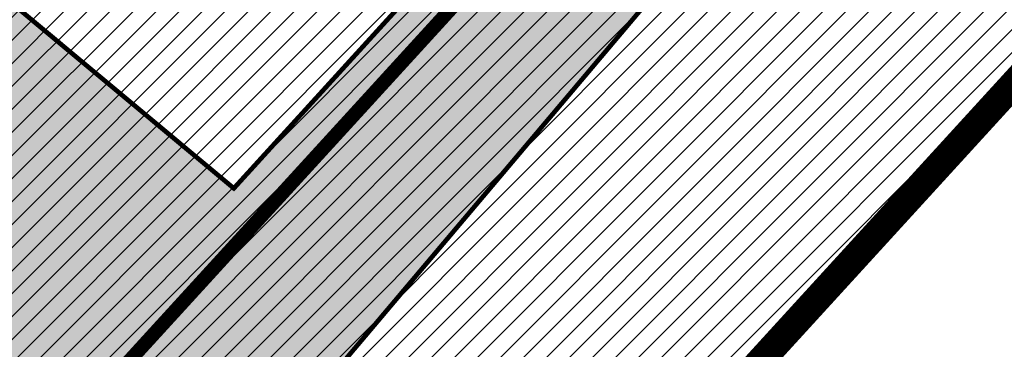
# Model space of a CAD drawing. Units: millimetres. Extents: x -511153 to 25189, y -6563528 to 13100.
# Drawn here: x 8797 to 8818, y 9933 to 9940 of the extents above; entities that cross this region are included whole.
import ezdxf

# ---------------------------------------------------------------- set-up
doc = ezdxf.new("R2010")
doc.units = ezdxf.units.MM
for name, pattern in [('ACAD_ISO04W100', [30, 24, -3, 0, -3]), ('CENTER', [16, 10, -2, 2, -2]), ('Tkm_921_50', [4, 1, -3])]:
    doc.linetypes.add(name, pattern=pattern)
doc.layers.add('______MAANTEEAMETI_PLANEERING', color=7, linetype='Continuous', lineweight=13)
doc.layers.add('OPT-kontaktv-elamumaa', color=2, linetype='Continuous', lineweight=9)
for name, color, linetype in [('OPT-maapealne hoonestusala', 7, 'CENTER'), ('OPT-mood-piir', 1, 'Continuous'), ('OPT-tee kontuurjoon', 7, 'Continuous'), ('tee', 253, 'Continuous'), ('TL_katend_AB_JRT', 133, 'Continuous'), ('TL_katend_AB_KT', 41, 'Continuous'), ('TL_katend_muldeserv', 34, 'Continuous'), ('TL_L_kattemärgistus', 7, 'Continuous'), ('TL_mulle_kraav', 5, 'Continuous'), ('TL_tee_äk_8x20', 210, 'Continuous'), ('TL_tee_äk_ST_10cm', 192, 'Continuous'), ('TL_telg_tee', 12, 'CENTER')]:
    doc.layers.add(name, color=color, linetype=linetype)
for name, color, linetype, true_color in [('TL_katend_AB_ST-1', 7, 'Continuous', 0xcbcbcb), ('TL_katend_haljastus_muru', 7, 'Continuous', 0xe9ffa8), ('TL_tee_murukaitseriba', 7, 'Murukaitse', 0xb57e40), ('TL_tee_servajoon', 1, 'Continuous', 0xff0000)]:
    doc.layers.add(name, color=color, linetype=linetype, true_color=true_color)
doc.styles.add('romanc', font='romanc.shx')
doc.styles.add('RP_lines', font='swissl.ttf')
doc.linetypes.add('Murukaitse', pattern='A,0.4,["|",RP_lines,S=0.29,R=0,X=0,Y=-0.305],0', length=0.4)
doc.linetypes.add('PROJ_KRAAV5', pattern='A,0,-1.35,1,[">",romanc,S=1,R=0,X=-0.9520000000000001,Y=-0.429],-2.45,0', length=4.800000000000001)

# ---------------------------------------------------------------- blocks, each defined once
blk = doc.blocks.new('A$C081406f7')
at = {"layer": 'TL_katend_AB_JRT', "transparency": 33554687}
h = blk.add_hatch(color=256, dxfattribs=at)
h.dxf.hatch_style = 1
edge = h.paths.add_edge_path()
edge.add_line((1238.03755399806, 895.507727028802), (1236.573238190264, 895.8329641995952))
edge.add_arc((812.6538120446494, 989.9891250981018), 434.2499999985864, 278.42358354365007, 347.4773947864304, ccw=False)
edge.add_arc((966.0656855625566, -45.96326742041856), 613.0000000020066, 98.42358354406406, 103.1092081943174)
edge.add_line((827.0324824559502, 551.0616637477651), (818.9343210194493, 549.1757905371487))
edge.add_arc((753.8404723717831, 828.6964348163456), 286.9999994948129, 278.9447611017615, 283.1092081942477, ccw=False)
edge.add_arc((797.1422542578075, 553.583357302472), 8.499999972982454, 213.8656565551455, 278.94476124885875, ccw=False)
edge.add_arc((751.3486475009704, 522.8511579474434), 46.6499999998294, 33.86565664215939, 80.02617908076444)
edge.add_arc((767.3693766439101, 613.9527702359483), 45.84955418204962, 246.36187232451698, 260.02621233503993, ccw=False)
edge.add_arc((747.5822471051943, 568.7438330380246), 3.499999999808036, 66.36197162021725, 148.5176474908606)
edge.add_line((744.5974434057716, 570.5716587612405), (744.4117226545932, 570.2683804025874))
edge.add_arc((767.3694772499148, 613.9531991500407), 49.34999376957271, 242.2766531950009, 244.023942322641)
edge.add_line((745.7544007047545, 569.5886823488399), (745.8766449912218, 569.7883048802614))
edge.add_arc((747.5822471051943, 568.7438330380246), 2.000000000103188, 66.36197162043612, 148.517647481358, ccw=False)
edge.add_arc((767.3695055353455, 613.9531969800591), 47.34999680062581, 246.3619396387566, 260.026147109813)
edge.add_arc((751.3486474951496, 522.8511579390615), 45.150000008897, 27.125517666999883, 80.02617907527531, ccw=False)
edge.add_arc((801.6699142513098, 559.9189355196431), 19.35000019557606, 238.40627321629, 245.9109499611945)
edge.add_arc((751.3486473585945, 522.8511578729376), 46.65000016205802, 24.57761558553081, 27.67903173071565)
edge.add_line((792.6601932924241, 544.5209222389385), (792.7407693163259, 544.604107350111))
edge.add_arc((797.1422542715445, 553.5833573210984), 9.99999999262469, 243.8866438613974, 278.944761133879)
edge.add_arc((753.8404721090337, 828.6964359162375), 288.5000006254982, 278.944761119395, 283.1092081727512)
edge.add_line((819.2745326608419, 547.7148812180385), (827.3726943674264, 549.6007544901222))
edge.add_arc((966.0656855709385, -45.96326740831137), 611.4999999908547, 98.42358354425102, 103.10920818013199, ccw=False)
edge.add_arc((812.6538120339392, 989.989125110209), 435.7500000124755, 278.4235835458725, 347.4773947851821)
at = {"layer": 'TL_katend_AB_KT', "transparency": 33554687}
h = blk.add_hatch(color=256, dxfattribs=at)
h.dxf.hatch_style = 1
edge = h.paths.add_edge_path()
edge.add_arc((760.1527486059349, 607.7751159192994), 36.50000031233424, 216.4709249278293, 220.5661217626804)
edge.add_arc((767.3694800558733, 613.953204694204), 45.99999998242128, 220.5661217680934, 239.0436415470302)
edge.add_arc((744.7365387036698, 576.220593274571), 1.999999996075174, 239.0436414859668, 290.8371826000182)
edge.add_arc((747.5822397817392, 568.7438758024946), 5.999957427756725, 66.36174381000382, 110.8372624563138, ccw=False)
edge.add_arc((767.369480105117, 613.9532048217952), 43.35000012027727, 246.36197163502, 260.0261790581303)
edge.add_arc((751.3486475094687, 522.851157954894), 49.14999998997733, 33.86565664101278, 80.02617908894189, ccw=False)
edge.add_arc((797.1422542728251, 553.5833573248237), 5.999999996550032, 213.8656566117462, 278.9447611262895)
edge.add_arc((753.8404722156702, 828.6964352149516), 284.4999999166608, 278.9447611201475, 283.1092081957379)
edge.add_line((818.3673013777006, 551.6106393486261), (826.4654628441203, 553.4965125657618))
edge.add_arc((966.0656856120331, -45.96326782554388), 615.5000004091335, 98.42358354416808, 103.10920819244808, ccw=False)
edge.add_arc((812.6538122210186, 989.9891245244071), 431.7499994060585, 278.4235835301186, 301.2678118288986)
edge.add_arc((1036.229862837587, 621.8053231630474), 0.9999999931718436, 301.267811466231, 384.6241389301952)
edge.add_line((1037.138923479128, 622.2219869801775), (1035.411402901169, 625.9910231325775))
edge.add_line((1035.411402901169, 625.9910231325775), (1043.022154523758, 629.4504788648337))
edge.add_line((1043.022154523758, 629.4504788648337), (1044.174065098632, 626.9162925630808))
edge.add_arc((1045.0844305465, 627.3300978131592), 1.000000016831884, 204.4440994609513, 302.6560834414602)
edge.add_arc((812.6538120288169, 989.9891251008958), 431.7500000139557, 302.6560844126325, 330.7799349023452)
edge.add_arc((1188.591380374623, 779.7119099330157), 0.9999999994466008, 330.7799348853426, 490.6167012945004)
edge.add_line((1187.94038486341, 780.4709915118292), (1187.495170743205, 780.089171689935))
edge.add_line((1187.495170743205, 780.089171689935), (1184.793539382983, 783.2393602589145))
edge.add_line((1184.793539382983, 783.2393602589145), (1188.145013480564, 786.1136159887537))
edge.add_arc((1165.490360954311, 812.5296650798991), 34.80001337170807, 310.6167013353277, 311.8109274034694)
edge.add_line((1188.690647156094, 786.5915145901963), (1190.738482284825, 784.3020145865157))
edge.add_arc((1191.483831148362, 784.9686892200261), 0.9999999976706904, 221.8109274321829, 331.5780255344601)
edge.add_arc((812.6538120631594, 989.9891250934452), 431.7499999812208, 331.5780253392793, 340.1870040582577)
edge.add_arc((1217.905096948612, 843.9858423052356), 0.9999999971670548, 340.1870038771584, 441.6590611897906)
edge.add_arc((1217.760033741477, 842.9964199140668), 1.999999997926284, 81.6590609044218, 160.0567078618602)
edge.add_arc((812.6535318527604, 989.9893153356388), 428.9503326123771, 333.29984260979995, 340.0566967037109, ccw=False)
edge.add_arc((1165.490369807347, 812.5296550029889), 33.99999995879758, 310.6167010714677, 333.2998485069722, ccw=False)
edge.add_line((1187.624217073317, 786.7208812544122), (1175.922845574678, 776.6856749244034))
edge.add_line((1175.922845574678, 776.6856749244034), (1172.531351141632, 779.0466232066974))
edge.add_line((1172.531351141632, 779.0466232066974), (1185.020235039177, 789.7572075817734))
edge.add_arc((1165.490310639143, 812.5297115659341), 30.00008141288409, 310.6167165254561, 333.2998027803677)
edge.add_arc((812.6526808926137, 989.989652809687), 424.9512476492056, 333.2998534577906, 340.0566929611683)
edge.add_arc((1217.760033742175, 842.9964199122041), 6.000000000047609, 72.15919044273221, 160.0567078173691, ccw=False)
edge.add_arc((1219.904647490126, 849.6597998198122), 0.9999999942846093, 252.1591901560946, 340.9872202558288)
edge.add_arc((812.6538119966863, 989.9891251111403), 431.7500000491686, 340.9872199025498, 347.4773947858894)
edge.add_line((1234.132711845683, 896.3750261487439), (1245.27446086565, 946.5385396732017))
edge.add_arc((1215.988144716946, 953.0432830872014), 30.0000000073968, 347.4773947870228, 361.8389063469438)
edge.add_arc((1279.955184762599, 955.0970085663721), 33.99999999687243, 167.477394787649, 181.8389063511254, ccw=False)
edge.add_line((1246.764026471879, 962.4690510993823), (1250.666872519185, 980.0408407850191))
edge.add_arc((1283.858030817937, 972.6687982473522), 34.00000000573532, 149.221597690627, 167.4773947829236, ccw=False)
edge.add_arc((1228.872248320025, 1005.418816999532), 30.00000003466059, 329.2215977175597, 365.1314120587608)
edge.add_arc((1215.575752781937, 1004.224788232706), 43.34999997047248, 5.131412069857352, 26.48547937324309)
edge.add_arc((1305.975541555905, 1049.267858514562), 57.64999998398533, 190.8671647634259, 206.4854793711078, ccw=False)
edge.add_arc((1295.663835851243, 1047.288264896721), 47.14999686824728, 161.6062736441554, 190.8671647448665, ccw=False)
edge.add_arc((1249.97379488172, 1062.481762013398), 1.000000000257591, 341.6062887274181, 421.2869335099446)
edge.add_line((1250.454218402854, 1063.358798637986), (1249.886534570018, 1063.669730770402))
edge.add_line((1249.886534570018, 1063.669730770402), (1251.394356979989, 1066.422635067254))
edge.add_arc((1251.870591191924, 1067.304499796592), 1.002239704595311, 241.6295825645544, 332.3749281381316)
edge.add_arc((1295.663837659056, 1047.288277206011), 47.15000119949782, 153.89316580047, 155.5017181325828, ccw=False)
edge.add_arc((1247.082247634768, 1061.075199609622), 9.349999986054199, 31.74660386353679, 48.11787214852751, ccw=False)
edge.add_arc((1295.663836585241, 1047.288277724758), 44.73000000743441, 155.278346564984, 190.8670968412742)
edge.add_arc((1305.975541565218, 1049.267858513631), 55.22999999285027, 190.8670968416671, 206.4854793678936)
edge.add_arc((1215.575752748991, 1004.224788219668), 45.770000004756, 5.13141208807059, 26.485479366982076, ccw=False)
edge.add_arc((1228.872248351923, 1005.418816993013), 32.4200000035485, -30.778402303526093, 5.131412084076601, ccw=False)
edge.add_arc((1283.858030845411, 972.668798238039), 31.58000003442354, 149.2215977017475, 167.4773947747526)
edge.add_line((1253.029302021721, 979.5161248175427), (1249.126455974416, 961.944335131906))
edge.add_arc((1279.955184770282, 955.0970085663721), 31.58000000418229, 167.4773947885499, 181.8389063478702)
edge.add_arc((1215.988144712057, 953.0432830899954), 32.42000001252146, -12.522605213988925, 1.8389063447784793, ccw=False)
edge.add_line((1247.636890367721, 946.0138237057254), (1236.495141344378, 895.8503101719543))
edge.add_arc((812.6538120427867, 989.9891250999644), 434.1700000002187, 278.42358354346834, 347.4773947848645, ccw=False)
edge.add_arc((966.0656855832785, -45.96326759457588), 613.0800001776895, 98.42358354387078, 103.1092081993893)
edge.add_line((827.0143377571367, 551.139578894712), (818.9161764063174, 549.2537057027221))
edge.add_arc((753.8404720904073, 828.6964361043647), 286.9200008130086, 278.9447611172761, 283.109208193448, ccw=False)
edge.add_arc((797.1422542647924, 553.5833573127165), 8.41999998410468, 213.8656565810622, 278.9447611924826, ccw=False)
edge.add_arc((751.3486474859528, 522.851157923229), 46.73000002580049, 33.8656566573899, 80.02617906766403)
edge.add_arc((767.369376640534, 613.9527702154592), 45.76955416166526, 246.3618721442954, 260.0262123929947, ccw=False)
edge.add_arc((747.5822471056599, 568.7438330370933), 3.580000000794662, 66.36197163623568, 148.5176474823764)
edge.add_line((744.5292193212081, 570.6134376348928), (744.340787722962, 570.3057325137779))
edge.add_arc((767.3694800275844, 613.9532046541572), 49.34999993420625, 223.1687855200663, 242.1835772926261, ccw=False)
edge.add_arc((734.9137852214044, 583.5085356822237), 4.849999999742296, 147.9953772060585, 223.1687855372423, ccw=False)
at = {"layer": 'TL_katend_AB_ST-1', "transparency": 33554687}
h = blk.add_hatch(color=256, dxfattribs=at)
h.dxf.hatch_style = 1
edge = h.paths.add_edge_path()
edge.add_line((1190.24652635667, 764.5921317785978), (1195.734343631309, 758.1931613320485))
edge.add_arc((812.6538120376645, 989.9891251027584), 447.750000007216, 328.8225317429885, 347.4773947864918)
edge.add_line((1249.752080455539, 892.9058296671137), (1272.934407105087, 997.2796541322023))
edge.add_arc((1223.63577493676, 1008.229305543937), 50.49999999709456, 347.4773947852817, 386.4918960126446)
edge.add_line((1268.833146837424, 1030.755902556702), (1259.880599748343, 1026.300352376886))
edge.add_arc((1215.575752725359, 1004.224788215011), 49.50000002823295, 1.2478321969928174, 26.485479360752777, ccw=False)
edge.add_arc((1225.07349984406, 1004.431670277379), 40.00000000104387, -23.142260488207796, 1.2478321913939112, ccw=False)
edge.add_line((1261.85477445717, 988.7110520349815), (1258.59615432343, 981.086911550723))
edge.add_arc((1286.182110339985, 969.2964478479698), 30.00000006122118, 156.8577395175687, 167.477394769793)
edge.add_line((1256.895794140641, 975.8011912824586), (1254.11059458938, 963.2613831134513))
edge.add_arc((1273.634805341368, 958.9248875062913), 19.99999999097405, 167.4773947845191, 180.9731280710931)
edge.add_line((1253.637689941796, 958.5852180598304), (1253.735442689387, 952.830290723592))
edge.add_arc((1213.741211850662, 952.1509518334642), 40.00000002136112, -12.52260520839701, 0.9731280661287087, ccw=False)
edge.add_line((1252.789633394219, 943.4779606154189), (1241.942396150553, 894.6404279079288))
edge.add_arc((812.653812045115, 989.9891250999644), 439.7499999993973, 329.1656911989946, 347.4773947862936, ccw=False)
edge = h.paths.add_edge_path()
edge.add_line((1188.507780290092, 746.650149484165), (1183.072854464524, 752.9874468091875))
edge.add_arc((812.6538120388286, 989.989125110209), 439.750000010313, 278.4235835436263, 327.3880556754374, ccw=False)
edge.add_arc((966.0656854922418, -45.96326703298837), 607.4999996094781, 98.4235835432534, 103.1092081976987)
edge.add_line((828.2799255345017, 545.7049963362515), (820.1817640931113, 543.8191231256351))
edge.add_arc((753.8404721696861, 828.6964354868978), 292.5000001918728, 280.0902633905611, 283.1092081988562, ccw=False)
edge.add_line((805.0863028849708, 540.7205424914137), (822.7900541730924, 532.6188185373321))
edge.add_line((822.7900541730924, 532.6188185373321), (830.8882156414911, 534.5046917553991))
edge.add_arc((966.0656856852584, -45.9632681235671), 596.0000007160089, 99.46706994570309, 103.10920819206541, ccw=False)
edge.add_arc((851.5048620565794, 641.0506099481136), 100.4999999828949, 279.4670699351435, 286.4356530206471)
edge.add_line((879.9401659602299, 544.6572310859337), (899.0699530269485, 550.300370849669))
edge.add_arc((927.2223189886427, 454.8661286644638), 99.50000146083195, 102.08444742131132, 106.4356530129775, ccw=False)
edge.add_arc((812.65381204593, 989.9891250999644), 447.7499999984702, 282.08444737342, 327.079786166336)
h = blk.add_hatch(color=256, dxfattribs=at)
h.dxf.hatch_style = 1
edge = h.paths.add_edge_path()
edge.add_line((1196.983061985928, 736.7676999820396), (1191.561169679044, 743.0897998064756))
edge.add_arc((812.6538120443001, 989.9891251036897), 452.2500000021703, 283.109208198552, 326.91138505783147, ccw=False)
edge.add_line((915.2276556413854, 549.5249732006341), (823.8106894305674, 528.2360906545073))
edge.add_arc((835.2644850978395, 479.0521444799379), 50.4999999652531, 103.1092081791298, 155.5677165969562)
edge.add_line((789.2867221598281, 499.9398277336732), (798.0009802529821, 494.9672710699961))
edge.add_arc((842.6437354030786, 473.5832954468206), 49.50000000852556, 116.8796456223073, 154.4054790122633, ccw=False)
edge.add_arc((838.3486156379804, 482.056898387149), 39.99999997763854, 92.48955292311467, 116.8796456275964, ccw=False)
edge.add_line((836.6111266671214, 522.0191446989775), (844.8946291756583, 522.3792969817296))
edge.add_arc((843.5915124459425, 552.350981705822), 29.99999997352773, 272.4895529269245, 283.1092081984035)
edge.add_line((850.3957475043135, 523.1327958675101), (862.906383666792, 526.0462316861376))
edge.add_arc((858.3702269472415, 545.5250222980976), 20.0000000372226, 283.1092082028886, 296.6049414564896)
edge.add_line((867.3269510084065, 527.6427099313587), (872.4732636687113, 530.2203465104103))
edge.add_arc((890.3867117709015, 494.4557218458503), 40.00000000383389, 103.109208197854, 116.6049414749053, ccw=False)
edge.add_line((881.3143983512418, 533.4133030017838), (917.0421183200087, 541.7334569692612))
edge.add_arc((812.6538120468613, 989.9891250999644), 460.2499999976965, 283.1092081976856, 326.6204763792587)
edge = h.paths.add_edge_path()
edge.add_line((1198.816542619141, 754.5992187419906), (1204.288065935136, 748.2192475739866))
edge.add_arc((812.653811702854, 989.9891252694651), 460.2500003791007, 328.3114778691246, 335.3274117233635)
edge.add_line((1230.886665147613, 797.8658753791824), (1244.614416012657, 827.7497984310612))
edge.add_arc((965.1867085986305, 956.110253165476), 307.5000000167227, 335.3274117252795, 347.4773947855535)
edge.add_line((1265.371449063416, 889.4366331771016), (1280.211175365956, 956.2495554368943))
edge.add_arc((1569.169494434725, 892.0694204885513), 295.9999997990482, 159.2114433405017, 167.4773947890833, ccw=False)
edge.add_line((1292.440106610302, 997.1258138939738), (1289.669539739727, 1011.423564072698))
edge.add_arc((1307.753133310471, 1001.76780689694), 20.50000007485497, 151.8999569875939, 157.2355727479837)
edge.add_arc((1569.169495953363, 892.069419901818), 304.0000014271763, 157.235572761521, 159.2464256876744)
edge.add_arc((1283.959997308441, 1000.14597958792), 1.000000000492209, 164.3464273481531, 339.2464251579454, ccw=False)
edge.add_arc((1375.436513694352, 974.513052158989), 96.00000009876072, 156.9861190316143, 164.3464267559336, ccw=False)
edge.add_line((1287.077137806104, 1012.044648336247), (1283.391649967991, 1014.861448426731))
edge.add_arc((1375.436513667577, 974.5130521673709), 100.5000000705359, 156.3294809093648, 167.4773947826503)
edge.add_line((1277.32735452638, 996.3039426216856), (1254.243846521014, 892.3750294884667))
edge.add_arc((1196.159327722737, 905.2761020315811), 59.49999156966476, 346.60698646393615, 347.47739484972476, ccw=False)
edge.add_line((1254.041165231378, 891.4941615508869), (1243.598371243686, 847.636178823188))
edge.add_arc((1185.716525476426, 861.4181212093681), 59.50000004504979, 336.76205404712783, 346.6069865210138, ccw=False)
edge.add_arc((965.1867116221692, 956.1102518383414), 299.4999967151781, 335.32741171463545, 336.7620540476822, ccw=False)
edge.add_line((1237.344752080506, 831.0892574163154), (1223.617001217324, 801.2053343635052))
edge.add_arc((812.6538119418547, 989.9891251530498), 452.2500001153521, 328.63512619214237, 335.3274117241478, ccw=False)
at = {"layer": 'TL_katend_haljastus_muru', "transparency": 33554687}
h = blk.add_hatch(color=256, dxfattribs=at)
h.dxf.hatch_style = 1
edge = h.paths.add_edge_path()
edge.add_line((1243.063328972436, 847.7635749289766), (1253.506122960011, 891.6215576566756))
edge.add_arc((1196.159317539306, 905.2761043962091), 58.95000202393731, 346.6069865200353, 347.4773947664252)
edge.add_line((1253.706930728513, 892.4942831313238), (1276.790438730503, 996.4231962505728))
edge.add_arc((1375.436513572582, 974.5130521981046), 101.0499999710493, 159.5899725967606, 167.4773947881891, ccw=False)
edge.add_arc((1303.581058416632, 1045.735516730696), 42.62521708250623, 235.8831626722168, 237.58250136364802, ccw=False)
edge.add_arc((1276.868920122506, 1006.306809296831), 4.999999999939782, 55.88321067017176, 96.62189749593348)
edge.add_line((1276.292336159153, 1011.273453126661), (1274.60624751565, 1011.077712965198))
edge.add_arc((1223.635774937691, 1008.229305545799), 51.04999999654638, -12.522605214452483, 3.1985606929936807, ccw=False)
edge.add_line((1273.471322901431, 997.1604005051777), (1250.288996250718, 892.7865760354325))
edge.add_arc((812.6538120432524, 989.9891251018271), 448.3000000014578, 282.0844473736923, 347.4773947861269, ccw=False)
edge.add_arc((927.2223186838673, 454.8661297755316), 98.95000030985324, 102.0844473837559, 106.4356530253658)
edge.add_line((899.22556911828, 549.7728448966518), (880.0957820513286, 544.1297051319852))
edge.add_arc((851.5048620732268, 641.0506098754704), 101.0499999084114, 279.46706993886653, 286.43565302329694, ccw=False)
edge.add_arc((966.0656855388079, -45.96326741855592), 595.4499999966051, 99.46706994190885, 103.109208200479)
edge.add_line((831.0129598825006, 533.9690249990672), (822.9147984792944, 532.08315179497))
edge.add_arc((845.3574338270118, 435.711835344322), 98.9500000797451, 103.1092082037347, 116.9660135449817)
edge.add_arc((751.3486483646557, 522.8511579614133), 49.14999913702625, 0.33671003094440266, 1.2269163271724892, ccw=False)
edge.add_arc((805.4975462112343, 523.1692761359736), 4.999833155185809, 180.3355383773831, 221.4667302668821)
edge.add_line((801.7509694561595, 519.8584614023566), (802.9135309509002, 518.5428808871657))
edge.add_arc((835.2644851253135, 479.0521444464102), 51.0500000061528, 103.10920820280859, 129.3244582341293, ccw=False)
edge.add_line((823.6859451188939, 528.7717573968694), (915.102911330061, 550.0606399392709))
edge.add_arc((812.6538120447658, 989.9891250999644), 451.7000000001669, 283.1092081983146, 335.3274117287737)
edge.add_line((1223.117211835342, 801.4349221969023), (1236.844962685136, 831.3188452217728))
edge.add_arc((965.1867094995687, 956.1102527808398), 298.9499990373089, 335.3274117203287, 336.7620540418408)
edge.add_arc((1185.716525518801, 861.4181211972609), 58.95000000122639, 336.7620540398251, 346.606986522759)
h = blk.add_hatch(color=256, dxfattribs=at)
h.dxf.hatch_style = 1
edge = h.paths.add_edge_path()
edge.add_line((827.3726941925706, 549.6007544528693), (819.2745327240555, 547.714881233871))
edge.add_arc((753.8404716150835, 828.6964383739978), 288.5000031301612, 278.9447611404078, 283.109208170526, ccw=False)
edge.add_arc((797.1422542716609, 553.5833573061973), 9.999999977825247, 262.7163438422643, 278.9447611464947, ccw=False)
edge.add_arc((751.3486464108573, 522.8511574687436), 49.15000119009422, 22.43861369414691, 25.053011532906908, ccw=False)
edge.add_arc((801.6699141670251, 559.9189353343099), 18.94999999052705, 255.038056252985, 280.0902634015744)
edge.add_arc((753.8404724948341, 828.6964338449761), 291.9499985186087, 280.0902633834053, 283.1092082043326)
edge.add_line((820.0570197564084, 544.3547898605466), (828.1551812248072, 546.2406630776823))
edge.add_arc((966.0656855285633, -45.96326746605337), 608.0500000401004, 98.42358354063629, 103.1092081917813, ccw=False)
edge.add_arc((812.6538120425539, 989.9891250990331), 439.2000000018271, 278.423583543394, 347.4773947864418)
edge.add_line((1241.405480354675, 894.7596815368161), (1252.252717597992, 943.5972142443061))
edge.add_arc((1213.741211875458, 952.1509518325329), 39.44999999676814, 347.4773947846023, 360.9731280687087)
edge.add_line((1253.185522015672, 952.8209498142824), (1253.087769267848, 958.5758771495894))
edge.add_arc((1273.634805319714, 958.92488750536), 20.54999996946815, 174.0898635952401, 180.973128070792, ccw=False)
edge.add_line((1253.194036488188, 961.0408904170617), (1250.668868624023, 961.6017519775778))
edge.add_arc((1279.95518476062, 955.0970085654408), 29.99999999517376, 167.4773947854819, 181.8389063494777)
edge.add_arc((1215.988144735922, 953.0432830853388), 33.99999998826213, -12.522605217243381, 1.8389063515912767, ccw=False)
edge.add_line((1249.179303017445, 945.6712405513972), (1238.037553997594, 895.5077270297334))
edge.add_arc((812.6538120429032, 989.9891250971705), 435.7500000001749, 278.42358354334146, 347.4773947867064, ccw=False)
edge.add_arc((966.0656851880485, -45.96326574217528), 611.4999982846591, 98.42358353278287, 103.1092081973469)
h = blk.add_hatch(color=256, dxfattribs=at)
h.dxf.hatch_style = 1
edge = h.paths.add_edge_path()
edge.add_line((1176.7616202106, 757.968508486636), (1175.745856448542, 758.8700672350824))
edge.add_line((1175.745856448542, 758.8700672350824), (1173.633442828665, 755.4237320320681))
edge.add_line((1173.633442828665, 755.4237320320681), (1170.957659456064, 751.2493382245302))
edge.add_line((1170.957659456064, 751.2493382245302), (1168.256291132187, 747.089968550019))
edge.add_line((1168.256291132187, 747.089968550019), (1165.3796619809, 743.0500524826348))
edge.add_line((1165.3796619809, 743.0500524826348), (1162.528806975693, 738.9927686629817))
edge.add_line((1162.528806975693, 738.9927686629817), (1159.587201050017, 735.0007960060611))
edge.add_line((1159.587201050017, 735.0007960060611), (1156.533145806752, 731.0936591774225))
edge.add_line((1156.533145806752, 731.0936591774225), (1153.611977444263, 727.0866712564602))
edge.add_line((1153.611977444263, 727.0866712564602), (1150.306540815975, 723.3791849473491))
edge.add_line((1150.306540815975, 723.3791849473491), (1147.365695302025, 719.3857257217169))
edge.add_line((1147.365695302025, 719.3857257217169), (1144.321118160151, 715.4714343417436))
edge.add_line((1144.321118160151, 715.4714343417436), (1141.206846158719, 711.6116538541391))
edge.add_line((1141.206846158719, 711.6116538541391), (1137.958850750932, 707.8642167672515))
edge.add_line((1137.958850750932, 707.8642167672515), (1134.622796565294, 704.1948977122083))
edge.add_line((1134.622796565294, 704.1948977122083), (1131.331056543742, 700.4871599599719))
edge.add_line((1131.331056543742, 700.4871599599719), (1127.92339664069, 696.8854101803154))
edge.add_line((1127.92339664069, 696.8854101803154), (1124.420613328228, 693.3755373610184))
edge.add_line((1124.420613328228, 693.3755373610184), (1120.993865428725, 689.7954458119348))
edge.add_line((1120.993865428725, 689.7954458119348), (1117.52029007778, 686.2606381885707))
edge.add_line((1117.52029007778, 686.2606381885707), (1113.981587727787, 682.7911070017144))
edge.add_line((1113.981587727787, 682.7911070017144), (1110.463068195037, 679.300556987524))
edge.add_line((1110.463068195037, 679.300556987524), (1106.865759268054, 675.8912545414641))
edge.add_line((1106.865759268054, 675.8912545414641), (1103.22276099911, 672.5308800637722))
edge.add_line((1103.22276099911, 672.5308800637722), (1099.555565349525, 669.1969000771642))
edge.add_line((1099.555565349525, 669.1969000771642), (1095.873803058872, 665.8781755035743))
edge.add_line((1095.873803058872, 665.8781755035743), (1092.093610078096, 662.6720357881859))
edge.add_line((1092.093610078096, 662.6720357881859), (1088.292584451963, 659.4914524611086))
edge.add_line((1088.292584451963, 659.4914524611086), (1084.485834661173, 656.3176018632948))
edge.add_line((1084.485834661173, 656.3176018632948), (1080.649165664916, 653.1792706772685))
edge.add_line((1080.649165664916, 653.1792706772685), (1076.798789991648, 650.0560662364587))
edge.add_line((1076.798789991648, 650.0560662364587), (1072.838456765166, 647.0738327689469))
edge.add_line((1072.838456765166, 647.0738327689469), (1068.87115386466, 644.1017061574385))
edge.add_line((1068.87115386466, 644.1017061574385), (1064.820220248308, 641.2441875860095))
edge.add_line((1064.820220248308, 641.2441875860095), (1060.84239916259, 638.2853797134012))
edge.add_line((1060.84239916259, 638.2853797134012), (1056.659755044384, 635.6190009489655))
edge.add_line((1056.659755044384, 635.6190009489655), (1052.711818882963, 632.610476154834))
edge.add_line((1052.711818882963, 632.610476154834), (1048.621515227249, 629.8068198440596))
edge.add_line((1048.621515227249, 629.8068198440596), (1044.59203933645, 626.9035050682724))
edge.add_line((1044.59203933645, 626.9035050682724), (1044.509620444616, 626.848337112926))
edge.add_line((1044.509620444616, 626.848337112926), (1044.174065098749, 626.9162925630808))
edge.add_arc((1045.084430532879, 627.330097803846), 1.000000000472325, 204.4440993008673, 302.6560843852061)
edge.add_arc((812.6538120480254, 989.989125136286), 431.7500000178866, 302.6560844079493, 327.4934681334499)
h = blk.add_hatch(color=256, dxfattribs=at)
h.dxf.hatch_style = 1
edge = h.paths.add_edge_path()
edge.add_line((1172.513387368293, 691.1049773255363), (1172.289547659224, 691.3047166215256))
edge.add_arc((1175.718405556632, 695.1472982447594), 5.150000001148917, 138.2564520092153, 228.2564519567337, ccw=False)
edge.add_line((1171.875823930488, 698.5761561384425), (1170.560996524873, 699.749418484047))
edge.add_arc((812.6538120282348, 989.9891251204535), 460.800000024629, 309.31374901026203, 320.9601706566204, ccw=False)
edge.add_arc((1109.321348771686, 627.7096264427528), 7.449999996282612, 129.3137490233096, 186.4546713750821)
edge.add_arc((812.6538121966878, 989.9891249528155), 464.2499997882176, 308.541382625512, 312.9195618101794)
edge.add_arc((1151.947579242173, 625.1154455002397), 34.00000002430628, 114.53074979092659, 132.9195618135734, ccw=False)
edge.add_arc((1125.375960318604, 683.3387146536261), 30.00000000014321, 294.5307497855146, 318.2564520079789)
edge.add_line((1147.759930952336, 663.3647851785645), (1172.513387368293, 691.1049773255363))
at = {"layer": 'TL_katend_muldeserv', "transparency": 33554687, "flags": 128}
for points in [[(797.0798128184397, 541.533248802647, 0.01012336774042802), (796.2860571630299, 543.369179607369, 0.06000797449853395), (798.7359464315232, 543.4580106530339, 0.01817282838653099), (819.3312346829334, 547.4713963512331), (827.4293961517978, 549.3572695674375, -0.02044774350896153), (876.5235440545948, 558.6926408428699, 0.310765706009171), (1238.281606632285, 895.453520834446), (1249.423355652136, 945.6170343561098, 0.06274606681196913), (1250.220505996142, 954.142347112298, -0.06274606680015674), (1250.912921258598, 961.5475457822904)], [(1176.707509114989, 758.3489825287834, -0.1089708673059102), (1045.489126908593, 626.6986543424428, -0.4568437882797542), (1044.401656457223, 627.0197438728064), (1043.249745882233, 629.5539301745594)]]:
    blk.add_lwpolyline(points, format="xyb", dxfattribs=at)
at = {"layer": 'TL_L_kattemärgistus', "flags": 128}
blk.add_lwpolyline([(877.1461274513276, 554.4884893335402, 0.3107657060096528), (1242.430501419236, 894.532015517354)], format="xyb", dxfattribs=at)
at = {"layer": 'TL_L_kattemärgistus', "linetype": 'Tkm_921_50', "transparency": 33554687, "const_width": 0.1, "flags": 128}
for points in [[(877.65884319006, 551.0262469146401, 0.3107657060096111), (1245.847238303162, 893.7731287861243)], [(916.1348869786598, 545.6292150840163, 0.2318712510521688), (1227.251833182178, 799.5356048718095)]]:
    blk.add_lwpolyline(points, format="xyb", dxfattribs=at)
at = {"layer": 'TL_L_kattemärgistus', "const_width": 0.1, "flags": 128}
for points in [[(906.2870044753654, 552.6501401299611, 0.2933345712097904), (1249.263975185808, 893.0142420539632)], [(915.3410595544847, 549.0380034344271, 0.2318712510524105), (1224.071355211199, 800.9966181777418)], [(1103.936033102334, 634.2859761193395, 0.1139959974307665), (1230.432311153505, 798.0745915658772)]]:
    blk.add_lwpolyline(points, format="xyb", dxfattribs=at)
at = {"layer": 'TL_mulle_kraav', "ltscale": 0.5, "flags": 128}
blk.add_lwpolyline([(823.3003718027612, 530.427454598248), (914.717338006827, 551.7163371387869, 0.288484798111755), (1251.948554165429, 892.4179739085957), (1278.095533006475, 1010.139556436799)], format="xyb", dxfattribs=at)
at = {"layer": 'TL_mulle_kraav', "linetype": 'PROJ_KRAAV5', "ltscale": 0.5, "flags": 128}
blk.add_lwpolyline([(1231.601351049263, 825.7242184337229, -0.2469248050563794), (914.717338006827, 551.7163371387869), (891.0974479209399, 546.2158147897571)], format="xyb", dxfattribs=at)
at = {"layer": 'TL_tee_murukaitseriba', "linetype": 'Murukaitse', "flags": 128}
for points in [[(1274.60624751565, 1011.077712965198, -0.06870432301098478), (1273.471322901081, 997.160400503315), (1250.288996250718, 892.7865760354325, -0.2933345712094268), (906.5068252736237, 551.6234080241993, 0.0189879977894572), (899.22556911828, 549.7728448966518), (880.0957820513286, 544.1297051319852, -0.03041555375566649), (868.1256390891504, 541.3768808748573, 0.01589316403489775), (831.0129599509528, 533.9690250148997), (822.9147984826704, 532.0831517959014, 0.06053550219675598), (800.4873791199643, 523.903562316671, 0.06053550219675598)], [(802.9135309509002, 518.5428808871657, -0.1148871080094115), (823.6859451206401, 528.7717573968694), (915.1029113268014, 550.0606399383396, 0.2318712510508496), (1223.117211822071, 801.4349221680313), (1236.844962685136, 831.3188452217728, 0.006259889772022957), (1239.884161797119, 838.1593662826344, 0.04298306332961917), (1243.063328972319, 847.7635749289766), (1253.506122960011, 891.6215576566756, 0.003797890763005368), (1253.706930725137, 892.4942831164226), (1276.790438730503, 996.4231962505728, -0.0344289655073098), (1280.730334467487, 1009.752832751721)], [(796.7774521847023, 541.6113872900605, 0.1097483462608301), (804.9899431994418, 541.2620356222615, 0.01317339366891661), (820.0570197564084, 544.3547898605466), (828.1551812248072, 546.2406630776823, -0.02044774350887462), (876.9923127304064, 555.5271620564163, 0.3107657060089399), (1241.405480354675, 894.7596815368161), (1252.252717597992, 943.5972142443061, 0.05895440418153254), (1253.185522015672, 952.8209498142824), (1253.087769267848, 958.5758771495894, -0.03004294086435156), (1253.194036488188, 961.0408904170617)], [(1170.560996524873, 699.749418484047, -0.05086088916983238), (1104.601277980139, 633.4736035130918, 0.2546222985148703), (1101.918573552743, 626.872118822299, 0.2546222985148703)]]:
    blk.add_lwpolyline(points, format="xyb", dxfattribs=at)
at = {"layer": 'TL_tee_servajoon', "flags": 128}
for points in [[(798.6970758910757, 543.7049703281373, 0.01817282838656195), (819.2745327240555, 547.714881233871), (827.3726941930363, 549.6007544500753, -0.02044774350889433), (876.4869215018116, 558.9399438723922, 0.3107657060094743), (1238.03755399771, 895.5077270297334), (1249.179303017678, 945.6712405513972, 0.06274606681060192), (1249.9706347459, 954.1343247471377, -0.06274606680180465), (1250.668868624023, 961.6017519775778)], [(1176.918432462029, 758.2147761890665, -0.1089708673057323), (1045.624025700497, 626.488173189573, -0.4568437882553766), (1044.174065098749, 626.9162925630808), (1043.022154523758, 629.4504788648337)]]:
    blk.add_lwpolyline(points, format="xyb", dxfattribs=at)
at = {"layer": 'TL_tee_äk_8x20'}
for radius in [434.1699999989573, 434.2499999989273]:
    blk.add_arc((812.6538120439509, 989.9891250990331), radius, 278.4235835414113, 347.4773947981178, dxfattribs=at)
at = {"layer": 'TL_tee_äk_ST_10cm', "flags": 128}
blk.add_lwpolyline([(1101.552890029503, 626.5811102762818, -0.2630528349812692), (1104.347851360333, 633.7830787915736, 0.07255980549672773), (1193.956474854611, 731.9650189913809), (1193.832245055819, 732.049084186554, -0.07255980549695051), (1104.252816379652, 633.8991320179775, 0.2659636249690054), (1101.41743158258, 626.4734658366069)], format="xyb", dxfattribs=at)
at = {"layer": 'TL_tee_äk_ST_10cm'}
for centre, radius in [((812.6538120433688, 989.9891250990331), 439.6000000013691), ((812.6538120448822, 989.9891250990331), 439.7499999995363)]:
    blk.add_arc(centre, radius, 278.4235835414113, 347.4773947981178, dxfattribs=at)
at = {"layer": 'TL_tee_äk_ST_10cm', "transparency": 33554687}
for centre, radius, start, end in [((812.6538120462792, 989.9891250999644), 447.7499999983971, 282.0844473745538, 347.4773947981178), ((812.6538120458135, 989.9891250999644), 447.8999999985322, 282.0844473745538, 347.4773947981178), ((812.6538120429032, 989.9891250999644), 452.1000000010844, 283.1092082017139, 335.3274117112769), ((812.6538120439509, 989.9891250990331), 452.2500000000281, 283.1092082017139, 335.3274117112769)]:
    blk.add_arc(centre, radius, start, end, dxfattribs=at)
at = {"layer": 'TL_telg_tee', "transparency": 33554687}
blk.add_arc((812.6538120456971, 989.9891250999644), 449.9999999987224, 283.1092082017139, 347.4773947981178, dxfattribs=at)

msp = doc.modelspace()

# ---------------------------------------------------------------- hatches: boundary and pattern name
at = {"layer": 'OPT-kontaktv-elamumaa', "true_color": 0xf8d731}
h = msp.add_hatch(dxfattribs=at)
h.set_pattern_fill('ANSI31', color=40, scale=0.11)
h.set_pattern_definition([(45, (0, 0), (-0.2469570433294017, 0.2469570433294017), [])])
h.paths.add_polyline_path([(8754.869450712828, 9876.334078125736), (8771.124096203032, 9886.692683157591), (8782.412600482017, 9899.031340842215), (8830.644477099193, 9951.750159947209), (8848.196532260063, 9970.93505769231), (8865.42775361828, 9989.769274923616), (8762.929627951235, 9952.011552609867), (8764.398962330772, 9948.313192239279), (8725.595056600752, 9933.765333920965), (8728.053366316599, 9916.848026918495), (8730.524449983146, 9898.248673249283), (8739.368041829322, 9898.579637188712)])
at = {"layer": 'OPT-tee kontuurjoon', "ltscale": 0.5, "true_color": 0x939598}
h = msp.add_hatch(color=252, dxfattribs=at)
h.dxf.hatch_style = 1
edge = h.paths.add_edge_path()
edge.add_line((8779.442986527923, 9907.33343989159), (8784.093574599363, 9911.495379140033))
edge.add_arc((8782.221985988319, 9923.620932912818), 12.2691441521275, 278.7744042287444, 346.4019588608358)
edge.add_line((8794.147214241442, 9920.73634813576), (8816.406173825497, 9947.042630923344))
edge.add_line((8816.406173825497, 9947.042630923344), (8821.096082076547, 9948.776055451846))
edge.add_line((8821.096082076547, 9948.776055451846), (8826.456387667684, 9954.997755364879))
edge.add_line((8826.456387667684, 9954.997755364879), (8827.964106661151, 9960.704158652938))
edge.add_line((8827.964106661151, 9960.704158652938), (8832.64918041497, 9962.450607600054))
edge.add_line((8832.64918041497, 9962.450607600054), (8828.108413153212, 9974.631799359238))
edge.add_line((8828.108413153212, 9974.631799359238), (8816.8642614641, 9970.440331325299))
edge.add_line((8816.8642614641, 9970.440331325299), (8817.765621300903, 9968.022317720941))
edge.add_line((8817.765621300903, 9968.022317720941), (8813.07571304962, 9966.28889319337))
edge.add_line((8813.07571304962, 9966.28889319337), (8816.880233203992, 9955.995482563405))
edge.add_line((8816.880233203992, 9955.995482563405), (8813.105795043404, 9954.60042250286))
edge.add_line((8813.105795043404, 9954.60042250286), (8814.215186741087, 9951.59888122174))
edge.add_line((8814.215186741087, 9951.59888122174), (8816.56014086667, 9952.465593485525))
edge.add_line((8816.56014086667, 9952.465593485525), (8801.822658469435, 9936.306068579099))
edge.add_line((8801.822658469435, 9936.306068579099), (8795.82639389555, 9941.29846228323))
edge.add_line((8795.82639389555, 9941.29846228323), (8789.108630248811, 9933.359214739306))
edge.add_arc((8782.453014653176, 9923.342507415815), 12.02628972548682, 56.39789223909347, 246.1567837940455)
edge.add_line((8777.591563774156, 9912.342601055643), (8779.442986527923, 9907.33343989159))
at = {"layer": 'tee', "linetype": 'ByBlock'}
h = msp.add_hatch(dxfattribs=at)
h.set_pattern_fill('ANSI31', color=12, angle=58)
h.set_pattern_definition([(103, (0, 0), (-3.093624955693122, -0.7142195975417713), [])])
edge = h.paths.add_edge_path()
edge.add_line((8144.521546374263, 10752.36069323072), (8464.985221600406, 10541.94068510466))
edge.add_line((8464.985221600406, 10541.94068510466), (8544.910926491044, 10493.01176727554))
edge.add_line((8544.910926491044, 10493.01176727554), (8688.874845724946, 10397.03926397636))
edge.add_line((8688.874845724946, 10397.03926397636), (8740.14248296848, 10365.52127071252))
edge.add_line((8740.14248296848, 10365.52127071252), (8839.324388432071, 10309.20097903718))
edge.add_line((8839.324388432071, 10309.20097903718), (8928.630145896412, 10264.65386166302))
edge.add_line((8928.630145896412, 10264.65386166302), (8993.166306658333, 10222.17158723259))
edge.add_line((8993.166306658333, 10222.17158723259), (9064.107686165717, 10168.4697986805))
edge.add_line((9064.107686165717, 10168.4697986805), (9138.281672403473, 10095.22114892913))
edge.add_line((9138.281672403473, 10095.22114892913), (9208.69579483654, 10016.52974066118))
edge.add_line((9208.69579483654, 10016.52974066118), (9263.387030007403, 9952.103802811902))
edge.add_line((9263.387030007403, 9952.103802811902), (9304.240530223498, 9907.635217419123))
edge.add_line((9304.240530223498, 9907.635217419123), (9331.899433501849, 9880.544085703335))
edge.add_line((9331.899433501849, 9880.544085703335), (9353.777411409568, 9862.668229918268))
edge.add_line((9353.777411409568, 9862.668229918268), (9384.073528180288, 9843.747271629343))
edge.add_line((9384.073528180288, 9843.747271629343), (9460.59950209138, 9812.963240203599))
edge.add_line((9460.59950209138, 9812.963240203599), (9560.009355415927, 9790.773852762593))
edge.add_line((9560.009355415927, 9790.773852762593), (9682.007524607077, 9762.036491441984))
edge.add_line((9682.007524607077, 9762.036491441984), (9806.964055380708, 9737.29318345507))
edge.add_line((9806.964055380708, 9737.29318345507), (9911.094893108586, 9726.23426976979))
edge.add_line((9911.094893108586, 9726.23426976979), (9943.638854595361, 9721.416563071303))
edge.add_line((8144.521546374263, 10752.36069323072), (8129.257115619461, 10885.63088245827))
edge.add_line((8129.257115619461, 10885.63088245827), (8518.547711306877, 10626.401145677))
edge.add_line((8518.547711306877, 10626.401145677), (8598.771048419389, 10577.290023355))
edge.add_line((8598.771048419389, 10577.290023355), (8742.813394207988, 10481.26523756157))
edge.add_line((8742.813394207988, 10481.26523756157), (8791.033367460159, 10451.62086786056))
edge.add_line((8791.033367460159, 10451.62086786056), (8886.366141244142, 10397.48629965846))
edge.add_line((8886.366141244142, 10397.48629965846), (8978.61836654564, 10351.46943775374))
edge.add_line((8978.61836654564, 10351.46943775374), (9050.898544969818, 10303.88950211077))
edge.add_line((9050.898544969818, 10303.88950211077), (9129.700120738595, 10244.23763758696))
edge.add_line((9129.700120738595, 10244.23763758696), (9210.744066795369, 10164.20473224797))
edge.add_line((9210.744066795369, 10164.20473224797), (9284.08690171487, 10082.24033694268))
edge.add_line((9284.08690171487, 10082.24033694268), (9338.35375986327, 10018.3143126095))
edge.add_line((9338.35375986327, 10018.3143126095), (9376.097556821042, 9977.230604991146))
edge.add_line((9376.097556821042, 9977.230604991146), (9398.657348650655, 9955.133912082314))
edge.add_line((9398.657348650655, 9955.133912082314), (9412.133511889811, 9944.122933297378))
edge.add_line((9412.133511889811, 9944.122933297378), (9429.57013602673, 9933.233166780728))
edge.add_line((9429.57013602673, 9933.233166780728), (9490.349048351087, 9908.783690983279))
edge.add_line((9490.349048351087, 9908.783690983279), (9582.366657993827, 9888.244334737652))
edge.add_line((9582.366657993827, 9888.244334737652), (9703.190548162427, 9859.783581507036))
edge.add_line((9703.190548162427, 9859.783581507036), (9821.986840129266, 9836.26009520632))
edge.add_line((9821.986840129266, 9836.26009520632), (9923.702691233835, 9825.45765817292))
edge.add_line((9923.702691233835, 9825.45765817292), (9958.282950672094, 9820.338504267864))
edge.add_line((9943.638854595361, 9721.416563071303), (9959.544375326775, 9820.181959706715))

# ---------------------------------------------------------------- linework, layer by layer
at = {"layer": 'OPT-maapealne hoonestusala', "color": 0, "linetype": 'ACAD_ISO04W100', "ltscale": 0.2, "const_width": 0.3}
msp.add_lwpolyline([(8767.968358952105, 9949.709279588504), (8824.832244014386, 9970.748209783887), (8828.433965011052, 9972.069894104345), (8830.418401750288, 9966.317611692553), (8830.418401750288, 9966.317611692553), (8830.418401750288, 9966.317611692553), (8830.418401750288, 9966.317611692553), (8830.418401750288, 9966.317611692553), (8830.418401750288, 9966.317611692553), (8793.902571969684, 9926.404766501939), (8781.489705177391, 9912.837148469021), (8767.968358952105, 9949.709279588504)], close=True, dxfattribs=at)
at = {"layer": 'OPT-mood-piir', "color": 1, "linetype": 'Continuous', "lineweight": 0, "true_color": 0xfb0106, "const_width": 0.6, "flags": 128}
msp.add_lwpolyline([(8782.412600482017, 9899.031340842215), (8818.370332938288, 9938.334169711998), (8848.196532260063, 9970.93505769231), (8848.196532260063, 9970.93505769231), (8848.196532260063, 9970.93505769231), (8848.196532260063, 9970.93505769231), (8848.196532260063, 9970.93505769231), (8848.196532247257, 9970.935057677409), (8848.196532247257, 9970.935057677409), (8865.616569673544, 9989.975656266404), (8865.619144691987, 9989.978470834983), (8762.828375572823, 9952.078030220313), (8764.2126395025, 9948.33643760447)], close=True, dxfattribs=at)
at = {"layer": 'OPT-mood-piir', "ltscale": 0.5, "const_width": 0.6, "flags": 128}
msp.add_lwpolyline([(8865.616569673544, 9989.975656266404), (8848.196532247257, 9970.935057677409), (8848.196532260063, 9970.93505769231), (8848.196532260063, 9970.93505769231), (8848.196532260063, 9970.93505769231), (8848.196532260063, 9970.93505769231), (8806.045339758992, 9924.862600048153), (8782.412600482017, 9899.031340842215), (8771.124096203032, 9886.692683157591), (8771.124096203032, 9886.692683157591), (8771.124096203032, 9886.692683157591), (8771.124096203032, 9886.692683157591), (8754.869450709219, 9876.334078122942), (8736.802223424213, 9864.82036829934), (8728.210030418606, 9859.344817709258)], dxfattribs=at)
at = {"layer": 'OPT-tee kontuurjoon', "color": 251, "linetype": 'Continuous', "ltscale": 0.5, "const_width": 0.1, "flags": 128}
msp.add_lwpolyline([(8779.442986527923, 9907.33343989159), (8784.093574599363, 9911.495379140033, 0.3039545627283642), (8794.147214241326, 9920.73634813483), (8816.406173825497, 9947.042630923344), (8821.096082076547, 9948.776055451846), (8826.456387667684, 9954.997755364879), (8827.964106661151, 9960.704158652938), (8832.64918041497, 9962.450607600054), (8828.108413153212, 9974.631799359238), (8816.8642614641, 9970.440331325299), (8817.765621300903, 9968.022317720941), (8813.07571304962, 9966.28889319337), (8816.880233203992, 9955.995482563405), (8813.105795043404, 9954.60042250286), (8814.215186741087, 9951.59888122174), (8816.56014086667, 9952.465593485525), (8801.822658469435, 9936.306068579099), (8795.82639389555, 9941.29846228323), (8789.108630248811, 9933.359214739306), (8789.108630248811, 9933.359214739306, 1.089006184938542), (8777.591563774156, 9912.342601055643)], format="xyb", close=True, dxfattribs=at)

# ---------------------------------------------------------------- block references
at = {"layer": '______MAANTEEAMETI_PLANEERING', "color": 9, "ltscale": 0.5, "true_color": 0xc7c8ca}
msp.add_blockref('A$C081406f7', (7693.615201684181, 9233.998264523587), dxfattribs=at)

doc.saveas('drawing.dxf')
